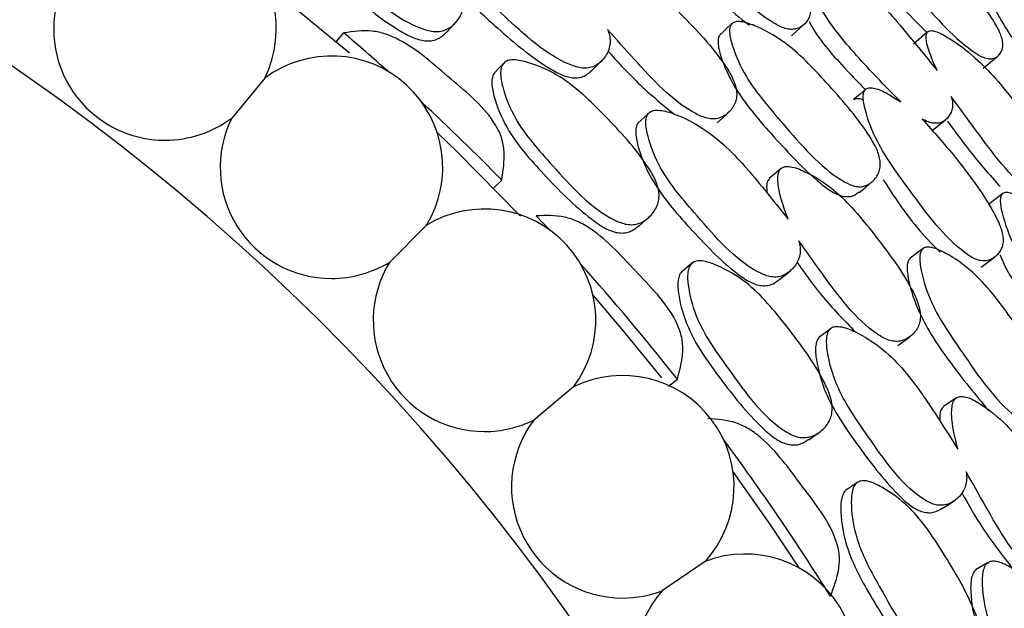
# Model space of a CAD drawing. Units: millimetres. Extents: x 21 to 742, y 74 to 781.
# Drawn here: x 285 to 294, y 355 to 360 of the extents above; entities that cross this region are included whole.
import ezdxf

# ---------------------------------------------------------------- set-up
doc = ezdxf.new("R2010")
doc.units = ezdxf.units.MM

msp = doc.modelspace()

# ---------------------------------------------------------------- linework, layer by layer
at = {"color": 7, "linetype": 'Continuous', "lineweight": 25}
for p, q in [((288.7268, 360.2714), (288.8064, 360.3591)), ((291.3527, 360.349), (291.3015, 360.3004)), ((291.9028, 360.2362), (292.0175, 360.3411)), ((287.7071, 360.1831), (287.7759, 360.2637)), ((291.297, 360.2961), (291.2457, 360.2476)), ((291.3015, 360.3004), (291.297, 360.2961)), ((293.1539, 360.2692), (293.026, 360.1594)), ((289.2468, 359.9818), (289.2041, 359.937)), ((289.2041, 359.937), (289.1649, 359.8958)), ((287.047, 359.8459), (286.742, 359.4786)), ((292.5935, 359.7494), (292.5915, 359.7477)), ((290.5814, 359.5184), (290.4876, 359.43)), ((293.1977, 359.3607), (293.3236, 359.4628)), ((291.8032, 359.0103), (291.698, 358.9205)), ((289.1564, 358.8329), (289.232, 358.9072)), ((293.851, 358.7829), (293.7218, 358.685)), ((289.5498, 358.5771), (289.6719, 358.4468)), ((290.496, 358.4819), (290.5846, 358.5605)), ((288.5363, 358.4883), (288.1987, 358.1507)), ((293.1149, 358.2752), (293.0588, 358.2325)), ((293.0537, 358.2286), (292.9976, 358.1859)), ((293.0588, 358.2325), (293.0537, 358.2286)), ((293.6495, 358.1036), (293.7749, 358.1954)), ((290.9343, 358.0979), (290.8909, 358.0612)), ((290.9816, 358.1378), (290.9343, 358.0979)), ((292.2583, 357.5329), (292.1554, 357.4551)), ((290.7675, 357.0054), (290.8507, 357.0711)), ((289.8939, 356.999), (289.5266, 356.694)), ((293.418, 356.8956), (293.3037, 356.8177)), ((292.4556, 356.0825), (292.4084, 356.0508)), ((292.5069, 356.1171), (292.4556, 356.0825)), ((291.1083, 355.3909), (290.7144, 355.1211)), ((293.7107, 355.3777), (293.6, 355.3115))]:
    msp.add_line(p, q, dxfattribs=at)
at = {"color": 7, "linetype": 'Continuous', "lineweight": 25, "flags": 128}
for points in [[(287.068, 360.708), (287.1379, 360.6525), (287.8275, 360.0797)], [(290.0715, 359.9255), (290.1175, 359.9713), (290.1636, 360.0171)], [(293.6696, 359.9382), (293.737, 359.9935), (293.8044, 360.0488)], [(292.5891, 359.7457), (292.5344, 359.6988), (292.4752, 359.6481)], [(291.2171, 359.435), (291.2685, 359.4814), (291.3198, 359.5279)], [(288.6367, 359.3448), (288.8197, 359.1683), (289.4058, 358.575)], [(292.526, 358.7929), (292.5834, 358.8394), (292.6407, 358.8859)], [(291.7954, 357.9927), (291.8461, 358.0332), (291.8969, 358.0738)], [(290.0729, 357.8427), (290.3453, 357.5241), (290.7055, 357.0837)], [(292.8813, 357.3812), (292.9373, 357.4218), (292.9934, 357.4624)], [(292.0613, 356.5117), (292.1096, 356.546), (292.1579, 356.5803)], [(291.3644, 356.2144), (291.6997, 355.736), (291.9687, 355.3322)], [(293.3002, 355.8848), (293.355, 355.9196), (293.4099, 355.9545)]]:
    msp.add_lwpolyline(points, dxfattribs=at)
at = {"color": 7, "linetype": 'Continuous', "lineweight": 25}
for centre, radius, start, end in [((273.1093, 343.0613), 30, 18.46146, 161.53854), ((273.1093, 343.0613), 20.5, 27.60767, 152.39233), ((286.127, 360.2996), 1.0258, 333.74992, 132.13243), ((286.127, 360.2996), 1.0258, 159.04404, 270), ((273.1093, 343.0613), 22.606, 48.18411, 49.54944), ((287.662, 359.0249), 1.0258, 328.45581, 126.83831), ((273.1093, 343.0613), 22.606, 44.5039, 47.11001), ((286.127, 360.2996), 1.0258, 270, 306.83831), ((287.662, 359.0249), 1.0258, 153.74992, 270), ((289.0729, 357.614), 1.0258, 323.16169, 121.54419), ((287.662, 359.0249), 1.0258, 270, 301.54419), ((289.0729, 357.614), 1.0258, 148.45581, 270), ((273.1093, 343.0613), 22.606, 38.297, 41.81589), ((290.3476, 356.079), 1.0258, 317.86757, 116.25008), ((289.0729, 357.614), 1.0258, 270, 296.25008), ((290.3476, 356.079), 1.0258, 143.16169, 270), ((273.1093, 343.0613), 22.606, 32.0901, 36.52177), ((291.4751, 354.433), 1.0258, 312.57345, 110.95596), ((290.3476, 356.079), 1.0258, 270, 290.95596), ((291.4751, 354.433), 1.0258, 137.86757, 270)]:
    msp.add_arc(centre, radius, start, end, dxfattribs=at)
for points, knots in [([(291.2172, 361.5351), (291.331, 361.4316), (291.5947, 361.1918), (291.8731, 360.8871), (292.0348, 360.6454), (292.0741, 360.5467), (292.0813, 360.4775), (292.0712, 360.4104), (292.03, 360.3431), (291.9637, 360.3008), (291.897, 360.2939), (291.8283, 360.3059), (291.5603, 360.4437), (291.2241, 360.8161), (290.8487, 361.22), (290.7003, 361.5102), (290.6522, 361.66), (290.6523, 361.7258), (290.6693, 361.7591), (290.7048, 361.7726), (290.7735, 361.7697), (290.876, 361.7356), (290.96, 361.6931), (291.002, 361.6718)], [0, 0, 0, 0, 0.106099, 0.246032, 0.280846, 0.309526, 0.324879, 0.340691, 0.374847, 0.408343, 0.423386, 0.438322, 0.466874, 0.642495, 0.768648, 0.844562, 0.878201, 0.892491, 0.904549, 0.91694, 0.930676, 0.965354, 1, 1, 1, 1]), ([(287.3281, 361.6343), (287.3385, 361.643), (287.3611, 361.6619), (287.4386, 361.6769), (287.6072, 361.6563), (287.9294, 361.5504), (288.3244, 361.2365), (288.6565, 360.9497), (288.8347, 360.7152), (288.8777, 360.6126), (288.8847, 360.5354), (288.872, 360.4559), (288.8238, 360.3684), (288.7482, 360.303), (288.6731, 360.2773), (288.5962, 360.2724), (288.2976, 360.357), (287.927, 360.6964), (287.5141, 361.0606), (287.3536, 361.3577), (287.3048, 361.5173), (287.3045, 361.5952), (287.3207, 361.622), (287.3281, 361.6343)], [0, 0, 0, 0, 0.01077, 0.023359, 0.057297, 0.128052, 0.246874, 0.378973, 0.411913, 0.43892, 0.453354, 0.46818, 0.500346, 0.532097, 0.546417, 0.560566, 0.587521, 0.752871, 0.871791, 0.943269, 0.975083, 0.988604, 1, 1, 1, 1]), ([(287.2559, 361.5399), (287.2518, 361.5344), (287.2435, 361.5231), (287.2338, 361.4932), (287.2325, 361.425), (287.2836, 361.2657), (287.4433, 360.9733), (287.8159, 360.6352), (288.1553, 360.3591), (288.4119, 360.2159), (288.5191, 360.1871), (288.5948, 360.1915), (288.6647, 360.213), (288.701, 360.2497), (288.7248, 360.2738)], [0, 0, 0, 0, 0.011119, 0.022908, 0.050017, 0.114011, 0.258221, 0.498712, 0.766889, 0.834307, 0.888641, 0.916843, 0.945429, 1, 1, 1, 1]), ([(292.5043, 361.515), (292.5118, 361.519), (292.5281, 361.5276), (292.589, 361.517), (292.7268, 361.4515), (292.994, 361.2719), (293.2082, 361.0531), (293.462, 360.7602), (293.6364, 360.5699), (293.7953, 360.331), (293.8389, 360.2352), (293.8518, 360.1706), (293.8495, 360.1102), (293.8202, 360.0536), (293.7667, 360.023), (293.7097, 360.0247), (293.6492, 360.0438), (293.405, 360.2024), (293.0786, 360.5867), (292.7122, 361.0011), (292.5535, 361.2864), (292.4977, 361.4284), (292.4893, 361.4907), (292.4996, 361.5074), (292.5043, 361.515)], [0, 0, 0, 0, 0.010782, 0.023378, 0.057323, 0.128071, 0.246938, 0.250413, 0.378908, 0.411765, 0.438824, 0.453283, 0.468174, 0.50036, 0.532003, 0.54625, 0.560372, 0.58731, 0.752885, 0.871849, 0.943367, 0.975141, 0.988637, 1, 1, 1, 1]), ([(290.2078, 360.2952), (290.2141, 360.2773), (290.2272, 360.2398), (290.2327, 360.1824), (290.2219, 360.105), (290.1765, 360.0212), (290.1044, 359.9604), (290.032, 359.9385), (289.9575, 359.9371), (289.6671, 360.0322), (289.3015, 360.3775), (288.8941, 360.7512), (288.7353, 361.0481), (288.6847, 361.2076), (288.6852, 361.2824), (288.7033, 361.3227), (288.7393, 361.3458), (288.8128, 361.359), (288.9782, 361.3316), (289.2897, 361.2151), (289.5271, 361.0293), (289.6638, 360.9013), (289.6734, 360.8923), (289.8188, 360.7554), (289.9567, 360.6157), (290.0881, 360.4827)], [0, 0, 0, 0, 0.013824, 0.028999, 0.044589, 0.078394, 0.111731, 0.126757, 0.141641, 0.17003, 0.344039, 0.469123, 0.54424, 0.57766, 0.591881, 0.603885, 0.615239, 0.628497, 0.664186, 0.738572, 0.863557, 0.863884, 0.866233, 0.872556, 1, 1, 1, 1]), ([(288.6176, 361.2144), (288.6157, 361.2117), (288.6098, 361.2035), (288.6023, 361.1774), (288.6014, 361.1109), (288.6532, 360.9524), (288.8117, 360.6595), (289.1788, 360.3134), (289.5131, 360.0308), (289.7638, 359.8805), (289.8681, 359.8478), (289.9414, 359.8488), (290.0105, 359.8675), (290.0463, 359.9033), (290.0702, 359.9273)], [0, 0, 0, 0, 0.005585, 0.017422, 0.044612, 0.108722, 0.253226, 0.49434, 0.76318, 0.830874, 0.885394, 0.913679, 0.94231, 1, 1, 1, 1]), ([(290.0881, 360.4827), (290.046, 360.5671), (289.9829, 360.6937), (289.948, 360.8418), (289.9534, 360.9129), (289.974, 360.9491), (290.0109, 360.9668), (290.084, 360.9705), (290.2446, 360.9244), (290.5448, 360.7767), (290.9043, 360.4213), (291.2048, 360.1014), (291.3615, 359.8535), (291.3967, 359.7506), (291.3991, 359.6769), (291.3827, 359.6044), (291.3322, 359.5297), (291.2568, 359.4801), (291.1841, 359.4678), (291.1107, 359.4754), (290.8322, 359.6013), (290.536, 359.9277), (290.2876, 360.2058), (290.2078, 360.2952)], [0, 0, 0, 0, 0.066888, 0.100295, 0.114505, 0.126495, 0.137841, 0.151086, 0.186728, 0.261028, 0.385911, 0.524736, 0.559313, 0.587682, 0.602848, 0.61846, 0.652269, 0.68558, 0.70059, 0.715461, 0.743819, 0.917661, 1, 1, 1, 1]), ([(290.9205, 360.938), (290.9691, 360.8783), (291.145, 360.6628), (291.3501, 360.4552), (291.512, 360.3363), (291.5138, 360.3349)], [0, 0, 0, 0, 0.274402, 0.991813, 1, 1, 1, 1]), ([(292.9093, 359.6282), (292.7799, 359.7598), (292.5224, 360.0217), (292.2098, 360.3988), (292.0637, 360.6916), (292.0154, 360.8423), (292.0145, 360.9013), (292.0224, 360.9246), (292.0353, 360.9415), (292.0634, 360.9513), (292.1288, 360.945), (292.274, 360.8858), (292.5493, 360.716), (292.7605, 360.5006), (292.8822, 360.3582), (292.8906, 360.3483), (293.0148, 360.2022), (293.1329, 360.0554), (293.2453, 359.9158)], [0, 0, 0, 0, 0.162728, 0.323821, 0.420728, 0.4637, 0.481945, 0.489894, 0.497401, 0.513203, 0.53073, 0.57503, 0.670707, 0.831589, 0.83196, 0.834876, 0.84297, 1, 1, 1, 1]), ([(292.5606, 360.9492), (292.6714, 360.8046), (292.8546, 360.5653), (293.0666, 360.351), (293.1504, 360.2662)], [0, 0, 0, 0, 0.604448, 1, 1, 1, 1]), ([(293.6913, 360.7826), (293.699, 360.7851), (293.716, 360.7907), (293.7744, 360.7701), (293.9021, 360.6916), (294.1503, 360.4888), (294.3484, 360.2574), (294.5833, 359.9511), (294.7448, 359.7503), (294.8914, 359.5063), (294.9311, 359.4116), (294.9421, 359.3502), (294.9388, 359.295), (294.9099, 359.2474), (294.8585, 359.2271), (294.8045, 359.237), (294.7477, 359.2635), (294.52, 359.4451), (294.2191, 359.8469), (293.8794, 360.2806), (293.7341, 360.5657), (293.6837, 360.704), (293.6768, 360.7623), (293.6867, 360.7762), (293.6913, 360.7826)], [0, 0, 0, 0, 0.011432, 0.025155, 0.057267, 0.127997, 0.246839, 0.249999, 0.378969, 0.411863, 0.438883, 0.453308, 0.468152, 0.500299, 0.531961, 0.546225, 0.560363, 0.587306, 0.75284, 0.871831, 0.943338, 0.975118, 0.988625, 1, 1, 1, 1]), ([(291.3544, 360.3506), (291.3652, 360.3568), (291.3879, 360.37), (291.4593, 360.3669), (291.6097, 360.3168), (291.8967, 360.1576), (292.2406, 359.791), (292.5301, 359.4635), (292.6831, 359.2136), (292.7188, 359.1111), (292.7229, 359.0387), (292.7094, 358.9682), (292.6638, 358.897), (292.594, 358.8515), (292.5256, 358.8432), (292.4563, 358.8546), (292.1906, 358.9946), (291.8694, 359.3781), (291.5054, 359.7907), (291.369, 360.0932), (291.3296, 360.2483), (291.3317, 360.3195), (291.3473, 360.3408), (291.3544, 360.3506)], [0, 0, 0, 0, 0.011695, 0.024651, 0.057368, 0.128021, 0.246818, 0.378985, 0.411908, 0.438908, 0.453347, 0.468171, 0.500334, 0.531939, 0.546118, 0.560188, 0.587084, 0.752996, 0.871851, 0.943322, 0.975098, 0.988607, 1, 1, 1, 1]), ([(292.0656, 360.3682), (292.0686, 360.3623), (292.1445, 360.2123), (292.2787, 360.0618), (292.4582, 359.8711), (292.5227, 359.8023), (292.5802, 359.7424), (292.5825, 359.74)], [0, 0, 0, 0, 0.0257494, 0.6544814, 0.6948721, 0.9878007, 1, 1, 1, 1]), ([(289.232, 358.9072), (289.2453, 358.9937), (289.2647, 359.1201), (289.2364, 359.2941), (289.1131, 359.5497), (288.756, 359.8351), (288.4258, 360.1383), (288.1632, 360.2564), (287.9879, 360.2944), (287.8623, 360.2762), (287.7759, 360.2637)], [0, 0, 0, 0, 0.126667, 0.184879, 0.242226, 0.498291, 0.758473, 0.819663, 0.875865, 1, 1, 1, 1]), ([(291.2474, 360.2492), (291.2436, 360.2449), (291.2357, 360.2362), (291.2259, 360.2108), (291.2226, 360.1488), (291.264, 359.9935), (291.3996, 359.6956), (291.7269, 359.315), (292.0235, 358.9957), (292.2486, 358.8119), (292.3441, 358.7632), (292.4121, 358.7517), (292.4724, 358.7568), (292.5036, 358.7813), (292.5233, 358.7967)], [0, 0, 0, 0, 0.011193, 0.023055, 0.050319, 0.114654, 0.25975, 0.501504, 0.771883, 0.840053, 0.894583, 0.922818, 0.951377, 1, 1, 1, 1]), ([(293.2453, 359.9158), (293.219, 359.975), (293.1743, 360.0755), (293.1424, 360.1905), (293.1431, 360.2463), (293.1514, 360.2672), (293.1638, 360.2808), (293.1894, 360.287), (293.252, 360.2738), (293.3917, 360.1975), (293.6521, 360.0019), (293.8493, 359.773), (293.9683, 359.6159), (294.09, 359.4536), (294.25, 359.2545), (294.3836, 359.0131), (294.417, 358.9143), (294.4217, 358.8484), (294.4105, 358.7875), (294.3709, 358.7318), (294.3089, 358.7035), (294.2478, 358.7081), (294.1853, 358.7306), (293.9448, 358.9028), (293.676, 359.2645), (293.4511, 359.5725), (293.375, 359.6769)], [0, 0, 0, 0, 0.048376, 0.082199, 0.096472, 0.10266, 0.108491, 0.119829, 0.133161, 0.169356, 0.244831, 0.371306, 0.372519, 0.381141, 0.511764, 0.546724, 0.575537, 0.590938, 0.606815, 0.6411, 0.674788, 0.689956, 0.704994, 0.7337, 0.909787, 1, 1, 1, 1]), ([(290.2086, 360.0994), (290.2936, 360.0044), (290.483, 359.7929), (290.701, 359.613), (290.821, 359.514)], [0, 0, 0, 0, 0.449084, 1, 1, 1, 1]), ([(289.2529, 359.9881), (289.2642, 359.9956), (289.2887, 360.012), (289.3673, 360.0185), (289.5326, 359.9798), (289.8416, 359.8397), (290.2003, 359.4849), (290.4994, 359.1639), (290.6513, 358.9115), (290.6829, 358.8049), (290.6815, 358.7273), (290.6603, 358.6497), (290.6029, 358.5679), (290.5207, 358.5111), (290.4433, 358.4936), (290.3662, 358.4971), (290.0785, 358.6135), (289.7468, 358.991), (289.3757, 359.3977), (289.2483, 359.7104), (289.2171, 359.8743), (289.2251, 359.9518), (289.2442, 359.9767), (289.2529, 359.9881)], [0, 0, 0, 0, 0.0107698, 0.0233587, 0.0572974, 0.1280522, 0.2468736, 0.3789731, 0.4119127, 0.4389197, 0.4533543, 0.4681802, 0.5003458, 0.5320969, 0.5464166, 0.5605656, 0.5875213, 0.7528713, 0.8717914, 0.9432686, 0.9750825, 0.9886035, 1, 1, 1, 1]), ([(289.1708, 359.9021), (289.1662, 359.8971), (289.1567, 359.8867), (289.1439, 359.858), (289.1352, 359.7904), (289.1687, 359.6264), (289.2959, 359.3185), (289.6297, 358.9421), (289.9374, 358.631), (290.1769, 358.4609), (290.2804, 358.4207), (290.3561, 358.4168), (290.4279, 358.4306), (290.468, 358.4632), (290.4943, 358.4846)], [0, 0, 0, 0, 0.0111194, 0.0229081, 0.0500173, 0.1140111, 0.2582212, 0.498712, 0.7668886, 0.8343068, 0.8886415, 0.9168427, 0.9454285, 1, 1, 1, 1]), ([(293.1084, 359.469), (293.2103, 359.3538), (293.4466, 359.0868), (293.6904, 358.7539), (293.8251, 358.4961), (293.8535, 358.3938), (293.8531, 358.3242), (293.8358, 358.2585), (293.7875, 358.1962), (293.717, 358.1612), (293.65, 358.1616), (293.583, 358.181), (293.3315, 358.3469), (293.0376, 358.7534), (292.708, 359.1956), (292.5918, 359.5001), (292.5603, 359.6542), (292.5674, 359.7197), (292.5879, 359.7509), (292.6247, 359.7605), (292.6926, 359.7502), (292.7909, 359.7052), (292.8698, 359.6539), (292.9093, 359.6282)], [0, 0, 0, 0, 0.106099, 0.246032, 0.280846, 0.309526, 0.324879, 0.340691, 0.374847, 0.408343, 0.423386, 0.438322, 0.466874, 0.642495, 0.768648, 0.844562, 0.878201, 0.892491, 0.904549, 0.91694, 0.930676, 0.965354, 1, 1, 1, 1]), ([(292.5694, 359.6418), (292.5614, 359.6455), (292.5381, 359.6562), (292.5041, 359.6592), (292.4842, 359.6508), (292.4757, 359.6472)], [0, 0, 0, 0, 0.228443, 0.669627, 1, 1, 1, 1]), ([(293.375, 359.6769), (293.3771, 359.6691), (293.3842, 359.6427), (293.3888, 359.5995), (293.3803, 359.5338), (293.3419, 359.4698), (293.2795, 359.4316), (293.2164, 359.4283), (293.1643, 359.4402), (293.1277, 359.459), (293.1084, 359.469)], [0, 0, 0, 0, 0.042582, 0.143373, 0.247146, 0.471518, 0.692156, 0.791496, 0.889948, 1, 1, 1, 1]), ([(291.9709, 358.3455), (291.9752, 358.327), (291.9842, 358.2883), (291.9834, 358.2306), (291.9643, 358.1549), (291.9102, 358.0765), (291.8319, 358.0238), (291.7576, 358.0099), (291.6833, 358.0165), (291.4049, 358.1425), (291.0788, 358.5253), (290.7142, 358.9408), (290.5884, 359.2532), (290.5554, 359.4172), (290.5639, 359.4915), (290.5863, 359.5296), (290.6246, 359.5487), (290.699, 359.5539), (290.8605, 359.5088), (291.1576, 359.3593), (291.3735, 359.1489), (291.4956, 359.0069), (291.5042, 358.9969), (291.6339, 358.845), (291.7559, 358.6913), (291.8722, 358.5449)], [0, 0, 0, 0, 0.0138236, 0.0289988, 0.0445888, 0.0783939, 0.1117309, 0.1267567, 0.141641, 0.1700297, 0.3440387, 0.4691227, 0.5442395, 0.5776604, 0.5918812, 0.6038849, 0.6152387, 0.6284974, 0.6641864, 0.738572, 0.8635572, 0.8638843, 0.8662333, 0.8725561, 1, 1, 1, 1]), ([(290.4894, 359.4312), (290.4872, 359.4288), (290.4805, 359.4212), (290.4701, 359.3961), (290.4621, 359.3301), (290.4964, 359.167), (290.6223, 358.8587), (290.9499, 358.4749), (291.2516, 358.1578), (291.4846, 357.9812), (291.5848, 357.9375), (291.6578, 357.9306), (291.7285, 357.9417), (291.7679, 357.9734), (291.7943, 357.9946)], [0, 0, 0, 0, 0.005585, 0.017422, 0.044612, 0.108722, 0.253226, 0.49434, 0.76318, 0.830874, 0.885394, 0.913679, 0.94231, 1, 1, 1, 1]), ([(293.3386, 359.4511), (293.4076, 359.3571), (293.5164, 359.209), (293.6812, 359.0074), (293.7767, 358.902), (293.8273, 358.8462)], [0, 0, 0, 0, 0.449047, 0.708042, 1, 1, 1, 1]), ([(291.8722, 358.5449), (291.8395, 358.6333), (291.7904, 358.7659), (291.7717, 358.9169), (291.7848, 358.9871), (291.8091, 359.0208), (291.8478, 359.0344), (291.9208, 359.0302), (292.0755, 358.967), (292.358, 358.7877), (292.6769, 358.3956), (292.9411, 358.045), (293.0701, 357.7817), (293.0939, 357.6755), (293.0883, 357.6021), (293.0642, 357.5317), (293.0059, 357.4629), (292.9256, 357.4217), (292.852, 357.4174), (292.7799, 357.4329), (292.5166, 357.5881), (292.2574, 357.9447), (292.0406, 358.248), (291.9709, 358.3455)], [0, 0, 0, 0, 0.066888, 0.100295, 0.114505, 0.126495, 0.137841, 0.151086, 0.186728, 0.261028, 0.385911, 0.524736, 0.559313, 0.587682, 0.602848, 0.61846, 0.652269, 0.68558, 0.70059, 0.715461, 0.743819, 0.917661, 1, 1, 1, 1]), ([(291.6994, 358.9191), (291.6947, 358.9143), (291.6808, 358.9003), (291.6698, 358.8538), (291.6753, 358.8105), (291.6787, 358.7829)], [0, 0, 0, 0, 0.160005, 0.46537, 1, 1, 1, 1]), ([(292.7489, 358.9075), (292.7908, 358.8429), (292.9423, 358.6096), (293.1238, 358.3811), (293.2718, 358.2453), (293.2735, 358.2438)], [0, 0, 0, 0, 0.274402, 0.991813, 1, 1, 1, 1]), ([(294.5844, 357.3903), (294.47, 357.5352), (294.2423, 357.8234), (293.9723, 358.232), (293.8587, 358.5389), (293.827, 358.694), (293.8325, 358.7527), (293.8429, 358.775), (293.8576, 358.7904), (293.8865, 358.7971), (293.9509, 358.7837), (294.0888, 358.7093), (294.3442, 358.5107), (294.5308, 358.2737), (294.6364, 358.119), (294.6437, 358.1082), (294.7513, 357.9495), (294.8529, 357.7908), (294.9495, 357.64)], [0, 0, 0, 0, 0.162728, 0.323821, 0.420728, 0.4637, 0.481945, 0.489894, 0.497401, 0.513203, 0.53073, 0.57503, 0.670707, 0.831589, 0.83196, 0.834876, 0.84297, 1, 1, 1, 1]), ([(290.8507, 357.0711), (290.8733, 357.1557), (290.9062, 357.2792), (290.8969, 357.4553), (290.8019, 357.7227), (290.4779, 358.0451), (290.1823, 358.3822), (289.9341, 358.528), (289.7639, 358.5847), (289.6371, 358.5802), (289.5498, 358.5771)], [0, 0, 0, 0, 0.126667, 0.184879, 0.242226, 0.498291, 0.758473, 0.819663, 0.875865, 1, 1, 1, 1]), ([(293.1168, 358.2766), (293.1281, 358.2816), (293.1521, 358.2923), (293.2228, 358.2815), (293.3669, 358.2154), (293.635, 358.0261), (293.9373, 357.6245), (294.1896, 357.2676), (294.3148, 357.0026), (294.3391, 356.8968), (294.3354, 356.8245), (294.3143, 356.7558), (294.2613, 356.69), (294.187, 356.6523), (294.1181, 356.6514), (294.0504, 356.6703), (293.8014, 356.8381), (293.5236, 357.2541), (293.2063, 357.7037), (293.1035, 358.0191), (293.081, 358.1776), (293.0908, 358.2481), (293.1086, 358.2676), (293.1168, 358.2766)], [0, 0, 0, 0, 0.011695, 0.024651, 0.057368, 0.128021, 0.246818, 0.378985, 0.411908, 0.438908, 0.453347, 0.468171, 0.500334, 0.531939, 0.546118, 0.560188, 0.587084, 0.752996, 0.871851, 0.943322, 0.975098, 0.988607, 1, 1, 1, 1]), ([(290.9883, 358.1434), (291.0004, 358.1497), (291.0265, 358.1633), (291.1054, 358.1613), (291.2656, 358.105), (291.5575, 357.9322), (291.8758, 357.5408), (292.1385, 357.1893), (292.2622, 356.922), (292.2821, 356.8125), (292.2723, 356.7356), (292.2428, 356.6607), (292.1769, 356.5856), (292.089, 356.538), (292.0102, 356.529), (291.934, 356.5408), (291.6605, 356.6876), (291.3716, 357.0988), (291.0466, 357.5432), (290.9538, 357.8679), (290.9405, 358.0342), (290.9568, 358.1103), (290.9784, 358.133), (290.9883, 358.1434)], [0, 0, 0, 0, 0.01077, 0.023359, 0.057297, 0.128052, 0.246874, 0.378973, 0.411913, 0.43892, 0.453354, 0.46818, 0.500346, 0.532097, 0.546417, 0.560566, 0.587521, 0.752871, 0.871791, 0.943269, 0.975083, 0.988604, 1, 1, 1, 1]), ([(292.9994, 358.1873), (292.9951, 358.1836), (292.9863, 358.1758), (292.9739, 358.1515), (292.9639, 358.0902), (292.9882, 357.9313), (293.0914, 357.6212), (293.3649, 357.2122), (293.5998, 356.9254), (293.7205, 356.7781)], [0, 0, 0, 0, 0.014787, 0.030457, 0.066475, 0.151466, 0.343147, 0.66252, 1, 1, 1, 1]), ([(293.8257, 358.2173), (293.828, 358.2111), (293.8873, 358.0537), (294.0044, 357.8896), (294.1623, 357.6806), (294.2189, 357.6052), (294.2696, 357.5395), (294.2717, 357.5368)], [0, 0, 0, 0, 0.025749, 0.654481, 0.694872, 0.987801, 1, 1, 1, 1]), ([(291.9505, 358.1508), (292.0247, 358.0471), (292.1902, 357.8164), (292.3874, 357.614), (292.496, 357.5025)], [0, 0, 0, 0, 0.449084, 1, 1, 1, 1]), ([(290.8975, 358.0668), (290.8924, 358.0623), (290.8818, 358.0531), (290.8659, 358.0259), (290.85, 357.9596), (290.8656, 357.793), (290.9587, 357.4732), (291.2499, 357.0628), (291.5221, 356.7203), (291.7418, 356.5253), (291.8404, 356.4741), (291.9152, 356.4621), (291.9881, 356.468), (292.0314, 356.4961), (292.0599, 356.5145)], [0, 0, 0, 0, 0.011119, 0.022908, 0.050017, 0.114011, 0.258221, 0.498712, 0.766889, 0.834307, 0.888641, 0.916843, 0.945429, 1, 1, 1, 1]), ([(293.5128, 356.2166), (293.5151, 356.1978), (293.5199, 356.1583), (293.5129, 356.1011), (293.4857, 356.0279), (293.4234, 355.9558), (293.3398, 355.9118), (293.2645, 355.906), (293.1914, 355.9206), (292.9282, 356.076), (292.6454, 356.4918), (292.3278, 356.9443), (292.2366, 357.2684), (292.2215, 357.4351), (292.238, 357.508), (292.2644, 357.5435), (292.3045, 357.5583), (292.3791, 357.5555), (292.5348, 357.4931), (292.8139, 357.3124), (293.0058, 357.0799), (293.1119, 356.9255), (293.1193, 356.9146), (293.2318, 356.7496), (293.3365, 356.5836), (293.4363, 356.4255)], [0, 0, 0, 0, 0.013824, 0.028999, 0.044589, 0.078394, 0.111731, 0.126757, 0.141641, 0.17003, 0.344039, 0.469123, 0.54424, 0.57766, 0.591881, 0.603885, 0.615239, 0.628497, 0.664186, 0.738572, 0.863557, 0.863884, 0.866233, 0.872556, 1, 1, 1, 1]), ([(292.1574, 357.4562), (292.155, 357.454), (292.1475, 357.4472), (292.1345, 357.4233), (292.1193, 357.3586), (292.1358, 357.1927), (292.2276, 356.8726), (292.5118, 356.4556), (292.7775, 356.1078), (292.9901, 355.907), (293.0849, 355.8527), (293.1567, 355.838), (293.2282, 355.8414), (293.2708, 355.8686), (293.2993, 355.8869)], [0, 0, 0, 0, 0.005585, 0.017422, 0.044612, 0.108722, 0.253226, 0.49434, 0.76318, 0.830874, 0.885394, 0.913679, 0.94231, 1, 1, 1, 1]), ([(293.4363, 356.4255), (293.4133, 356.517), (293.3789, 356.6541), (293.3766, 356.8062), (293.3972, 356.8745), (293.425, 356.9055), (293.4649, 356.9148), (293.5371, 356.9028), (293.684, 356.8232), (293.9454, 356.6144), (294.2201, 356.1901), (294.4448, 355.813), (294.5446, 355.5373), (294.5569, 355.4291), (294.5433, 355.3567), (294.5117, 355.2894), (294.4464, 355.2273), (294.3621, 355.195), (294.2884, 355.1987), (294.2184, 355.2219), (293.9734, 355.4047), (293.7544, 355.7872), (293.5716, 356.1121), (293.5128, 356.2166)], [0, 0, 0, 0, 0.066888, 0.100295, 0.114505, 0.126495, 0.137841, 0.151086, 0.186728, 0.261028, 0.385911, 0.524736, 0.559313, 0.587682, 0.602848, 0.61846, 0.652269, 0.68558, 0.70059, 0.715461, 0.743819, 0.917661, 1, 1, 1, 1]), ([(293.305, 356.8162), (293.2997, 356.8119), (293.2844, 356.7996), (293.2684, 356.7545), (293.2692, 356.7108), (293.2697, 356.6831)], [0, 0, 0, 0, 0.160005, 0.46537, 1, 1, 1, 1]), ([(292.2614, 355.0708), (292.293, 355.1525), (292.3391, 355.2717), (292.3489, 355.4478), (292.2834, 355.7239), (291.9961, 356.0794), (291.7387, 356.4465), (291.5077, 356.6183), (291.3446, 356.6931), (291.2181, 356.7023), (291.131, 356.7086)], [0, 0, 0, 0, 0.126667, 0.184879, 0.242226, 0.498291, 0.758473, 0.819663, 0.875865, 1, 1, 1, 1]), ([(292.5142, 356.1219), (292.5268, 356.1269), (292.5543, 356.1376), (292.6325, 356.1271), (292.7856, 356.0537), (293.0572, 355.8505), (293.3313, 355.4269), (293.5544, 355.049), (293.6485, 354.7699), (293.6564, 354.659), (293.6384, 354.5835), (293.601, 354.5123), (293.5274, 354.4447), (293.4349, 354.4069), (293.3555, 354.4066), (293.281, 354.4265), (293.0251, 354.602), (292.7823, 355.042), (292.5073, 355.519), (292.4501, 355.8517), (292.4548, 356.0186), (292.4793, 356.0924), (292.5032, 356.1127), (292.5142, 356.1219)], [0, 0, 0, 0, 0.01077, 0.023359, 0.057297, 0.128052, 0.246874, 0.378973, 0.411913, 0.43892, 0.453354, 0.46818, 0.500346, 0.532097, 0.546417, 0.560566, 0.587521, 0.752871, 0.871791, 0.943269, 0.975083, 0.988604, 1, 1, 1, 1]), ([(292.4156, 356.0556), (292.41, 356.0517), (292.3985, 356.0437), (292.3798, 356.0184), (292.3568, 355.9542), (292.3543, 355.7869), (292.4123, 355.4588), (292.6574, 355.0194), (292.8909, 354.6494), (293.0883, 354.4318), (293.1808, 354.3703), (293.2539, 354.3503), (293.3269, 354.3483), (293.3731, 354.3715), (293.4034, 354.3867)], [0, 0, 0, 0, 0.0111194, 0.0229081, 0.0500173, 0.1140111, 0.2582212, 0.498712, 0.7668886, 0.8343068, 0.8886415, 0.9168427, 0.9454285, 1, 1, 1, 1]), ([(293.4715, 356.0253), (293.5341, 355.9142), (293.6736, 355.6669), (293.8478, 355.4444), (293.9438, 355.3218)], [0, 0, 0, 0, 0.4490837, 1, 1, 1, 1]), ([(294.8155, 353.9335), (294.8158, 353.9145), (294.8163, 353.8748), (294.8031, 353.8186), (294.7682, 353.7488), (294.6984, 353.6839), (294.6106, 353.6492), (294.5351, 353.6516), (294.464, 353.674), (294.2192, 353.8569), (293.983, 354.3008), (293.7162, 354.7851), (293.6605, 355.1171), (293.6635, 355.2844), (293.6879, 355.3552), (293.7179, 355.3875), (293.7594, 355.398), (293.8332, 355.3871), (293.9812, 355.3083), (294.2392, 355.0984), (294.4049, 354.8465), (294.4936, 354.6816), (294.4998, 354.67), (294.5938, 354.4938), (294.68, 354.3174), (294.762, 354.1494)], [0, 0, 0, 0, 0.013824, 0.028999, 0.044589, 0.078394, 0.111731, 0.126757, 0.141641, 0.17003, 0.344039, 0.469123, 0.54424, 0.57766, 0.591881, 0.603885, 0.615239, 0.628497, 0.664186, 0.738572, 0.863557, 0.863884, 0.866233, 0.872556, 1, 1, 1, 1]), ([(293.6021, 355.3123), (293.5994, 355.3104), (293.5912, 355.3045), (293.5758, 355.2821), (293.5537, 355.2194), (293.5521, 355.0527), (293.6088, 354.7246), (293.8462, 354.2793), (294.0728, 353.9048), (294.2624, 353.6822), (294.3508, 353.618), (294.4206, 353.5956), (294.492, 353.5912), (294.5374, 353.6137), (294.5677, 353.6288)], [0, 0, 0, 0, 0.005585, 0.017422, 0.044612, 0.108722, 0.253226, 0.49434, 0.76318, 0.830874, 0.885394, 0.913679, 0.94231, 1, 1, 1, 1])]:
    msp.add_open_spline(points, degree=3, knots=knots, dxfattribs=at)

doc.saveas('drawing.dxf')
